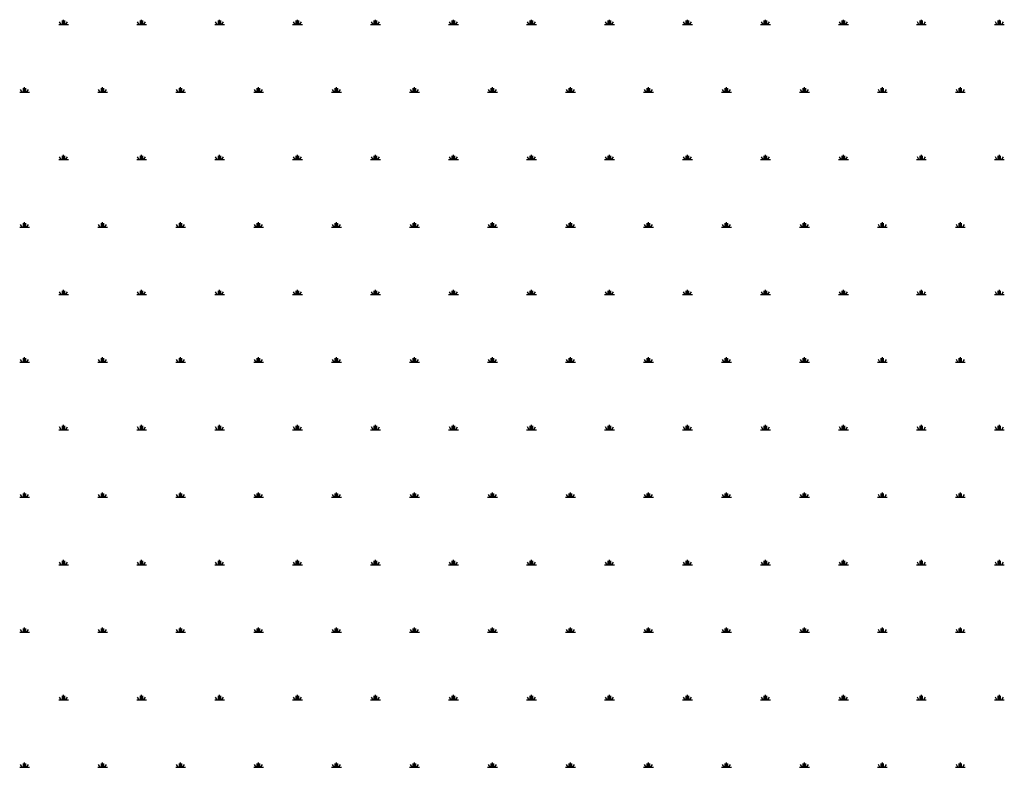
# Model space of a CAD drawing. Extents: x -111548 to -110577, y 57139 to 58543.
# Drawn here: x -111131 to -111106, y 57903 to 57923 of the extents above; entities that cross this region are included whole.
import ezdxf

# ---------------------------------------------------------------- set-up
doc = ezdxf.new("R2010")
doc.units = 0
doc.layers.get('0').update_dxf_attribs({"linetype": 'CONTINUOUS'})

msp = doc.modelspace()

# ---------------------------------------------------------------- linework, layer by layer
at = {"color": 0, "linetype": 'BYBLOCK'}
for p, q in [((-111130.085, 57922.393), (-111130.085, 57922.493)), ((-111130.054, 57922.393), (-111130.054, 57922.518)), ((-111130.023, 57922.393), (-111130.023, 57922.493)), ((-111128.085, 57922.393), (-111128.085, 57922.493)), ((-111128.054, 57922.393), (-111128.054, 57922.518)), ((-111128.023, 57922.393), (-111128.023, 57922.493)), ((-111126.085, 57922.393), (-111126.085, 57922.493)), ((-111126.054, 57922.393), (-111126.054, 57922.518)), ((-111126.023, 57922.393), (-111126.023, 57922.493)), ((-111124.085, 57922.393), (-111124.085, 57922.493)), ((-111124.054, 57922.393), (-111124.054, 57922.518)), ((-111124.023, 57922.393), (-111124.023, 57922.493)), ((-111122.085, 57922.393), (-111122.085, 57922.493)), ((-111122.054, 57922.393), (-111122.054, 57922.518)), ((-111122.023, 57922.393), (-111122.023, 57922.493)), ((-111120.085, 57922.393), (-111120.085, 57922.493)), ((-111120.054, 57922.393), (-111120.054, 57922.518)), ((-111120.023, 57922.393), (-111120.023, 57922.493)), ((-111118.085, 57922.393), (-111118.085, 57922.493)), ((-111118.054, 57922.393), (-111118.054, 57922.518)), ((-111118.023, 57922.393), (-111118.023, 57922.493)), ((-111116.085, 57922.393), (-111116.085, 57922.493)), ((-111116.054, 57922.393), (-111116.054, 57922.518)), ((-111116.023, 57922.393), (-111116.023, 57922.493)), ((-111114.085, 57922.393), (-111114.085, 57922.493)), ((-111114.054, 57922.393), (-111114.054, 57922.518)), ((-111114.023, 57922.393), (-111114.023, 57922.493)), ((-111112.085, 57922.393), (-111112.085, 57922.493)), ((-111112.054, 57922.393), (-111112.054, 57922.518)), ((-111112.023, 57922.393), (-111112.023, 57922.493)), ((-111110.085, 57922.393), (-111110.085, 57922.493)), ((-111110.054, 57922.393), (-111110.054, 57922.518)), ((-111110.023, 57922.393), (-111110.023, 57922.493)), ((-111108.085, 57922.393), (-111108.085, 57922.493)), ((-111108.054, 57922.393), (-111108.054, 57922.518)), ((-111108.023, 57922.393), (-111108.023, 57922.493)), ((-111106.085, 57922.393), (-111106.085, 57922.493)), ((-111106.054, 57922.393), (-111106.054, 57922.518)), ((-111106.023, 57922.393), (-111106.023, 57922.493)), ((-111130.179, 57922.393), (-111129.929, 57922.393)), ((-111130.117, 57922.393), (-111130.157, 57922.462)), ((-111129.992, 57922.393), (-111129.952, 57922.462)), ((-111128.179, 57922.393), (-111127.929, 57922.393)), ((-111128.117, 57922.393), (-111128.157, 57922.462)), ((-111127.992, 57922.393), (-111127.952, 57922.462)), ((-111126.179, 57922.393), (-111125.929, 57922.393)), ((-111126.117, 57922.393), (-111126.157, 57922.462)), ((-111125.992, 57922.393), (-111125.952, 57922.462)), ((-111124.179, 57922.393), (-111123.929, 57922.393)), ((-111124.117, 57922.393), (-111124.157, 57922.462)), ((-111123.992, 57922.393), (-111123.952, 57922.462)), ((-111122.179, 57922.393), (-111121.929, 57922.393)), ((-111122.117, 57922.393), (-111122.157, 57922.462)), ((-111121.992, 57922.393), (-111121.952, 57922.462)), ((-111120.179, 57922.393), (-111119.929, 57922.393)), ((-111120.117, 57922.393), (-111120.157, 57922.462)), ((-111119.992, 57922.393), (-111119.952, 57922.462)), ((-111118.179, 57922.393), (-111117.929, 57922.393)), ((-111118.117, 57922.393), (-111118.157, 57922.462)), ((-111117.992, 57922.393), (-111117.952, 57922.462)), ((-111116.179, 57922.393), (-111115.929, 57922.393)), ((-111116.117, 57922.393), (-111116.157, 57922.462)), ((-111115.992, 57922.393), (-111115.952, 57922.462)), ((-111114.179, 57922.393), (-111113.929, 57922.393)), ((-111114.117, 57922.393), (-111114.157, 57922.462)), ((-111113.992, 57922.393), (-111113.952, 57922.462)), ((-111112.179, 57922.393), (-111111.929, 57922.393)), ((-111112.117, 57922.393), (-111112.157, 57922.462)), ((-111111.992, 57922.393), (-111111.952, 57922.462)), ((-111110.179, 57922.393), (-111109.929, 57922.393)), ((-111110.117, 57922.393), (-111110.157, 57922.462)), ((-111109.992, 57922.393), (-111109.952, 57922.462)), ((-111108.179, 57922.393), (-111107.929, 57922.393)), ((-111108.117, 57922.393), (-111108.157, 57922.462)), ((-111107.992, 57922.393), (-111107.952, 57922.462)), ((-111106.179, 57922.393), (-111105.929, 57922.393)), ((-111106.117, 57922.393), (-111106.157, 57922.462)), ((-111105.992, 57922.393), (-111105.952, 57922.462)), ((-111131.117, 57920.661), (-111131.157, 57920.73)), ((-111131.085, 57920.661), (-111131.085, 57920.761)), ((-111131.054, 57920.661), (-111131.054, 57920.786)), ((-111131.023, 57920.661), (-111131.023, 57920.761)), ((-111130.992, 57920.661), (-111130.952, 57920.73)), ((-111129.117, 57920.661), (-111129.157, 57920.73)), ((-111129.085, 57920.661), (-111129.085, 57920.761)), ((-111129.054, 57920.661), (-111129.054, 57920.786)), ((-111129.023, 57920.661), (-111129.023, 57920.761)), ((-111128.992, 57920.661), (-111128.952, 57920.73)), ((-111127.117, 57920.661), (-111127.157, 57920.73)), ((-111127.085, 57920.661), (-111127.085, 57920.761)), ((-111127.054, 57920.661), (-111127.054, 57920.786)), ((-111127.023, 57920.661), (-111127.023, 57920.761)), ((-111126.992, 57920.661), (-111126.952, 57920.73)), ((-111125.117, 57920.661), (-111125.157, 57920.73)), ((-111125.085, 57920.661), (-111125.085, 57920.761)), ((-111125.054, 57920.661), (-111125.054, 57920.786)), ((-111125.023, 57920.661), (-111125.023, 57920.761)), ((-111124.992, 57920.661), (-111124.952, 57920.73)), ((-111123.117, 57920.661), (-111123.157, 57920.73)), ((-111123.085, 57920.661), (-111123.085, 57920.761)), ((-111123.054, 57920.661), (-111123.054, 57920.786)), ((-111123.023, 57920.661), (-111123.023, 57920.761)), ((-111122.992, 57920.661), (-111122.952, 57920.73)), ((-111121.117, 57920.661), (-111121.157, 57920.73)), ((-111121.085, 57920.661), (-111121.085, 57920.761)), ((-111121.054, 57920.661), (-111121.054, 57920.786)), ((-111121.023, 57920.661), (-111121.023, 57920.761)), ((-111120.992, 57920.661), (-111120.952, 57920.73)), ((-111119.117, 57920.661), (-111119.157, 57920.73)), ((-111119.085, 57920.661), (-111119.085, 57920.761)), ((-111119.054, 57920.661), (-111119.054, 57920.786)), ((-111119.023, 57920.661), (-111119.023, 57920.761)), ((-111118.992, 57920.661), (-111118.952, 57920.73)), ((-111117.117, 57920.661), (-111117.157, 57920.73)), ((-111117.085, 57920.661), (-111117.085, 57920.761)), ((-111117.054, 57920.661), (-111117.054, 57920.786)), ((-111117.023, 57920.661), (-111117.023, 57920.761)), ((-111116.992, 57920.661), (-111116.952, 57920.73)), ((-111115.117, 57920.661), (-111115.157, 57920.73)), ((-111115.085, 57920.661), (-111115.085, 57920.761)), ((-111115.054, 57920.661), (-111115.054, 57920.786)), ((-111115.023, 57920.661), (-111115.023, 57920.761)), ((-111114.992, 57920.661), (-111114.952, 57920.73)), ((-111113.117, 57920.661), (-111113.157, 57920.73)), ((-111113.085, 57920.661), (-111113.085, 57920.761)), ((-111113.054, 57920.661), (-111113.054, 57920.786)), ((-111113.023, 57920.661), (-111113.023, 57920.761)), ((-111112.992, 57920.661), (-111112.952, 57920.73)), ((-111111.117, 57920.661), (-111111.157, 57920.73)), ((-111111.085, 57920.661), (-111111.085, 57920.761)), ((-111111.054, 57920.661), (-111111.054, 57920.786)), ((-111111.023, 57920.661), (-111111.023, 57920.761)), ((-111110.992, 57920.661), (-111110.952, 57920.73)), ((-111109.117, 57920.661), (-111109.157, 57920.73)), ((-111109.085, 57920.661), (-111109.085, 57920.761)), ((-111109.054, 57920.661), (-111109.054, 57920.786)), ((-111109.023, 57920.661), (-111109.023, 57920.761)), ((-111108.992, 57920.661), (-111108.952, 57920.73)), ((-111107.117, 57920.661), (-111107.157, 57920.73)), ((-111107.085, 57920.661), (-111107.085, 57920.761)), ((-111107.054, 57920.661), (-111107.054, 57920.786)), ((-111107.023, 57920.661), (-111107.023, 57920.761)), ((-111106.992, 57920.661), (-111106.952, 57920.73)), ((-111131.179, 57920.661), (-111130.929, 57920.661)), ((-111129.179, 57920.661), (-111128.929, 57920.661)), ((-111127.179, 57920.661), (-111126.929, 57920.661)), ((-111125.179, 57920.661), (-111124.929, 57920.661)), ((-111123.179, 57920.661), (-111122.929, 57920.661)), ((-111121.179, 57920.661), (-111120.929, 57920.661)), ((-111119.179, 57920.661), (-111118.929, 57920.661)), ((-111117.179, 57920.661), (-111116.929, 57920.661)), ((-111115.179, 57920.661), (-111114.929, 57920.661)), ((-111113.179, 57920.661), (-111112.929, 57920.661)), ((-111111.179, 57920.661), (-111110.929, 57920.661)), ((-111109.179, 57920.661), (-111108.929, 57920.661)), ((-111107.179, 57920.661), (-111106.929, 57920.661)), ((-111130.117, 57918.929), (-111130.157, 57918.998)), ((-111130.085, 57918.929), (-111130.085, 57919.029)), ((-111130.054, 57918.929), (-111130.054, 57919.054)), ((-111130.023, 57918.929), (-111130.023, 57919.029)), ((-111129.992, 57918.929), (-111129.952, 57918.998)), ((-111128.117, 57918.929), (-111128.157, 57918.998)), ((-111128.085, 57918.929), (-111128.085, 57919.029)), ((-111128.054, 57918.929), (-111128.054, 57919.054)), ((-111128.023, 57918.929), (-111128.023, 57919.029)), ((-111127.992, 57918.929), (-111127.952, 57918.998)), ((-111126.117, 57918.929), (-111126.157, 57918.998)), ((-111126.085, 57918.929), (-111126.085, 57919.029)), ((-111126.054, 57918.929), (-111126.054, 57919.054)), ((-111126.023, 57918.929), (-111126.023, 57919.029)), ((-111125.992, 57918.929), (-111125.952, 57918.998)), ((-111124.117, 57918.929), (-111124.157, 57918.998)), ((-111124.085, 57918.929), (-111124.085, 57919.029)), ((-111124.054, 57918.929), (-111124.054, 57919.054)), ((-111124.023, 57918.929), (-111124.023, 57919.029)), ((-111123.992, 57918.929), (-111123.952, 57918.998)), ((-111122.117, 57918.929), (-111122.157, 57918.998)), ((-111122.085, 57918.929), (-111122.085, 57919.029)), ((-111122.054, 57918.929), (-111122.054, 57919.054)), ((-111122.023, 57918.929), (-111122.023, 57919.029)), ((-111121.992, 57918.929), (-111121.952, 57918.998)), ((-111120.117, 57918.929), (-111120.157, 57918.998)), ((-111120.085, 57918.929), (-111120.085, 57919.029)), ((-111120.054, 57918.929), (-111120.054, 57919.054)), ((-111120.023, 57918.929), (-111120.023, 57919.029)), ((-111119.992, 57918.929), (-111119.952, 57918.998)), ((-111118.117, 57918.929), (-111118.157, 57918.998)), ((-111118.085, 57918.929), (-111118.085, 57919.029)), ((-111118.054, 57918.929), (-111118.054, 57919.054)), ((-111118.023, 57918.929), (-111118.023, 57919.029)), ((-111117.992, 57918.929), (-111117.952, 57918.998)), ((-111116.117, 57918.929), (-111116.157, 57918.998)), ((-111116.085, 57918.929), (-111116.085, 57919.029)), ((-111116.054, 57918.929), (-111116.054, 57919.054)), ((-111116.023, 57918.929), (-111116.023, 57919.029)), ((-111115.992, 57918.929), (-111115.952, 57918.998)), ((-111114.117, 57918.929), (-111114.157, 57918.998)), ((-111114.085, 57918.929), (-111114.085, 57919.029)), ((-111114.054, 57918.929), (-111114.054, 57919.054)), ((-111114.023, 57918.929), (-111114.023, 57919.029)), ((-111113.992, 57918.929), (-111113.952, 57918.998)), ((-111112.117, 57918.929), (-111112.157, 57918.998)), ((-111112.085, 57918.929), (-111112.085, 57919.029)), ((-111112.054, 57918.929), (-111112.054, 57919.054)), ((-111112.023, 57918.929), (-111112.023, 57919.029)), ((-111111.992, 57918.929), (-111111.952, 57918.998)), ((-111110.117, 57918.929), (-111110.157, 57918.998)), ((-111110.085, 57918.929), (-111110.085, 57919.029)), ((-111110.054, 57918.929), (-111110.054, 57919.054)), ((-111110.023, 57918.929), (-111110.023, 57919.029)), ((-111109.992, 57918.929), (-111109.952, 57918.998)), ((-111108.117, 57918.929), (-111108.157, 57918.998)), ((-111108.085, 57918.929), (-111108.085, 57919.029)), ((-111108.054, 57918.929), (-111108.054, 57919.054)), ((-111108.023, 57918.929), (-111108.023, 57919.029)), ((-111107.992, 57918.929), (-111107.952, 57918.998)), ((-111106.117, 57918.929), (-111106.157, 57918.998)), ((-111106.085, 57918.929), (-111106.085, 57919.029)), ((-111106.054, 57918.929), (-111106.054, 57919.054)), ((-111106.023, 57918.929), (-111106.023, 57919.029)), ((-111105.992, 57918.929), (-111105.952, 57918.998)), ((-111130.179, 57918.929), (-111129.929, 57918.929)), ((-111128.179, 57918.929), (-111127.929, 57918.929)), ((-111126.179, 57918.929), (-111125.929, 57918.929)), ((-111124.179, 57918.929), (-111123.929, 57918.929)), ((-111122.179, 57918.929), (-111121.929, 57918.929)), ((-111120.179, 57918.929), (-111119.929, 57918.929)), ((-111118.179, 57918.929), (-111117.929, 57918.929)), ((-111116.179, 57918.929), (-111115.929, 57918.929)), ((-111114.179, 57918.929), (-111113.929, 57918.929)), ((-111112.179, 57918.929), (-111111.929, 57918.929)), ((-111110.179, 57918.929), (-111109.929, 57918.929)), ((-111108.179, 57918.929), (-111107.929, 57918.929)), ((-111106.179, 57918.929), (-111105.929, 57918.929)), ((-111131.179, 57917.197), (-111130.929, 57917.197)), ((-111131.117, 57917.197), (-111131.157, 57917.266)), ((-111131.085, 57917.197), (-111131.085, 57917.297)), ((-111131.054, 57917.197), (-111131.054, 57917.322)), ((-111131.023, 57917.197), (-111131.023, 57917.297)), ((-111130.992, 57917.197), (-111130.952, 57917.266)), ((-111129.179, 57917.197), (-111128.929, 57917.197)), ((-111129.117, 57917.197), (-111129.157, 57917.266)), ((-111129.085, 57917.197), (-111129.085, 57917.297)), ((-111129.054, 57917.197), (-111129.054, 57917.322)), ((-111129.023, 57917.197), (-111129.023, 57917.297)), ((-111128.992, 57917.197), (-111128.952, 57917.266)), ((-111127.179, 57917.197), (-111126.929, 57917.197)), ((-111127.117, 57917.197), (-111127.157, 57917.266)), ((-111127.085, 57917.197), (-111127.085, 57917.297)), ((-111127.054, 57917.197), (-111127.054, 57917.322)), ((-111127.023, 57917.197), (-111127.023, 57917.297)), ((-111126.992, 57917.197), (-111126.952, 57917.266)), ((-111125.179, 57917.197), (-111124.929, 57917.197)), ((-111125.117, 57917.197), (-111125.157, 57917.266)), ((-111125.085, 57917.197), (-111125.085, 57917.297)), ((-111125.054, 57917.197), (-111125.054, 57917.322)), ((-111125.023, 57917.197), (-111125.023, 57917.297)), ((-111124.992, 57917.197), (-111124.952, 57917.266)), ((-111123.179, 57917.197), (-111122.929, 57917.197)), ((-111123.117, 57917.197), (-111123.157, 57917.266)), ((-111123.085, 57917.197), (-111123.085, 57917.297)), ((-111123.054, 57917.197), (-111123.054, 57917.322)), ((-111123.023, 57917.197), (-111123.023, 57917.297)), ((-111122.992, 57917.197), (-111122.952, 57917.266)), ((-111121.179, 57917.197), (-111120.929, 57917.197)), ((-111121.117, 57917.197), (-111121.157, 57917.266)), ((-111121.085, 57917.197), (-111121.085, 57917.297)), ((-111121.054, 57917.197), (-111121.054, 57917.322)), ((-111121.023, 57917.197), (-111121.023, 57917.297)), ((-111120.992, 57917.197), (-111120.952, 57917.266)), ((-111119.179, 57917.197), (-111118.929, 57917.197)), ((-111119.117, 57917.197), (-111119.157, 57917.266)), ((-111119.085, 57917.197), (-111119.085, 57917.297)), ((-111119.054, 57917.197), (-111119.054, 57917.322)), ((-111119.023, 57917.197), (-111119.023, 57917.297)), ((-111118.992, 57917.197), (-111118.952, 57917.266)), ((-111117.179, 57917.197), (-111116.929, 57917.197)), ((-111117.117, 57917.197), (-111117.157, 57917.266)), ((-111117.085, 57917.197), (-111117.085, 57917.297)), ((-111117.054, 57917.197), (-111117.054, 57917.322)), ((-111117.023, 57917.197), (-111117.023, 57917.297)), ((-111116.992, 57917.197), (-111116.952, 57917.266)), ((-111115.179, 57917.197), (-111114.929, 57917.197)), ((-111115.117, 57917.197), (-111115.157, 57917.266)), ((-111115.085, 57917.197), (-111115.085, 57917.297)), ((-111115.054, 57917.197), (-111115.054, 57917.322)), ((-111115.023, 57917.197), (-111115.023, 57917.297)), ((-111114.992, 57917.197), (-111114.952, 57917.266)), ((-111113.179, 57917.197), (-111112.929, 57917.197)), ((-111113.117, 57917.197), (-111113.157, 57917.266)), ((-111113.085, 57917.197), (-111113.085, 57917.297)), ((-111113.054, 57917.197), (-111113.054, 57917.322)), ((-111113.023, 57917.197), (-111113.023, 57917.297)), ((-111112.992, 57917.197), (-111112.952, 57917.266)), ((-111111.179, 57917.197), (-111110.929, 57917.197)), ((-111111.117, 57917.197), (-111111.157, 57917.266)), ((-111111.085, 57917.197), (-111111.085, 57917.297)), ((-111111.054, 57917.197), (-111111.054, 57917.322)), ((-111111.023, 57917.197), (-111111.023, 57917.297)), ((-111110.992, 57917.197), (-111110.952, 57917.266)), ((-111109.179, 57917.197), (-111108.929, 57917.197)), ((-111109.117, 57917.197), (-111109.157, 57917.266)), ((-111109.085, 57917.197), (-111109.085, 57917.297)), ((-111109.054, 57917.197), (-111109.054, 57917.322)), ((-111109.023, 57917.197), (-111109.023, 57917.297)), ((-111108.992, 57917.197), (-111108.952, 57917.266)), ((-111107.179, 57917.197), (-111106.929, 57917.197)), ((-111107.117, 57917.197), (-111107.157, 57917.266)), ((-111107.085, 57917.197), (-111107.085, 57917.297)), ((-111107.054, 57917.197), (-111107.054, 57917.322)), ((-111107.023, 57917.197), (-111107.023, 57917.297)), ((-111106.992, 57917.197), (-111106.952, 57917.266)), ((-111130.179, 57915.465), (-111129.929, 57915.465)), ((-111130.117, 57915.465), (-111130.157, 57915.534)), ((-111130.085, 57915.465), (-111130.085, 57915.565)), ((-111130.054, 57915.465), (-111130.054, 57915.59)), ((-111130.023, 57915.465), (-111130.023, 57915.565)), ((-111129.992, 57915.465), (-111129.952, 57915.534)), ((-111128.179, 57915.465), (-111127.929, 57915.465)), ((-111128.117, 57915.465), (-111128.157, 57915.534)), ((-111128.085, 57915.465), (-111128.085, 57915.565)), ((-111128.054, 57915.465), (-111128.054, 57915.59)), ((-111128.023, 57915.465), (-111128.023, 57915.565)), ((-111127.992, 57915.465), (-111127.952, 57915.534)), ((-111126.179, 57915.465), (-111125.929, 57915.465)), ((-111126.117, 57915.465), (-111126.157, 57915.534)), ((-111126.085, 57915.465), (-111126.085, 57915.565)), ((-111126.054, 57915.465), (-111126.054, 57915.59)), ((-111126.023, 57915.465), (-111126.023, 57915.565)), ((-111125.992, 57915.465), (-111125.952, 57915.534)), ((-111124.179, 57915.465), (-111123.929, 57915.465)), ((-111124.117, 57915.465), (-111124.157, 57915.534)), ((-111124.085, 57915.465), (-111124.085, 57915.565)), ((-111124.054, 57915.465), (-111124.054, 57915.59)), ((-111124.023, 57915.465), (-111124.023, 57915.565)), ((-111123.992, 57915.465), (-111123.952, 57915.534)), ((-111122.179, 57915.465), (-111121.929, 57915.465)), ((-111122.117, 57915.465), (-111122.157, 57915.534)), ((-111122.085, 57915.465), (-111122.085, 57915.565)), ((-111122.054, 57915.465), (-111122.054, 57915.59)), ((-111122.023, 57915.465), (-111122.023, 57915.565)), ((-111121.992, 57915.465), (-111121.952, 57915.534)), ((-111120.179, 57915.465), (-111119.929, 57915.465)), ((-111120.117, 57915.465), (-111120.157, 57915.534)), ((-111120.085, 57915.465), (-111120.085, 57915.565)), ((-111120.054, 57915.465), (-111120.054, 57915.59)), ((-111120.023, 57915.465), (-111120.023, 57915.565)), ((-111119.992, 57915.465), (-111119.952, 57915.534)), ((-111118.179, 57915.465), (-111117.929, 57915.465)), ((-111118.117, 57915.465), (-111118.157, 57915.534)), ((-111118.085, 57915.465), (-111118.085, 57915.565)), ((-111118.054, 57915.465), (-111118.054, 57915.59)), ((-111118.023, 57915.465), (-111118.023, 57915.565)), ((-111117.992, 57915.465), (-111117.952, 57915.534)), ((-111116.179, 57915.465), (-111115.929, 57915.465)), ((-111116.117, 57915.465), (-111116.157, 57915.534)), ((-111116.085, 57915.465), (-111116.085, 57915.565)), ((-111116.054, 57915.465), (-111116.054, 57915.59)), ((-111116.023, 57915.465), (-111116.023, 57915.565)), ((-111115.992, 57915.465), (-111115.952, 57915.534)), ((-111114.179, 57915.465), (-111113.929, 57915.465)), ((-111114.117, 57915.465), (-111114.157, 57915.534)), ((-111114.085, 57915.465), (-111114.085, 57915.565)), ((-111114.054, 57915.465), (-111114.054, 57915.59)), ((-111114.023, 57915.465), (-111114.023, 57915.565)), ((-111113.992, 57915.465), (-111113.952, 57915.534)), ((-111112.179, 57915.465), (-111111.929, 57915.465)), ((-111112.117, 57915.465), (-111112.157, 57915.534)), ((-111112.085, 57915.465), (-111112.085, 57915.565)), ((-111112.054, 57915.465), (-111112.054, 57915.59)), ((-111112.023, 57915.465), (-111112.023, 57915.565)), ((-111111.992, 57915.465), (-111111.952, 57915.534)), ((-111110.179, 57915.465), (-111109.929, 57915.465)), ((-111110.117, 57915.465), (-111110.157, 57915.534)), ((-111110.085, 57915.465), (-111110.085, 57915.565)), ((-111110.054, 57915.465), (-111110.054, 57915.59)), ((-111110.023, 57915.465), (-111110.023, 57915.565)), ((-111109.992, 57915.465), (-111109.952, 57915.534)), ((-111108.179, 57915.465), (-111107.929, 57915.465)), ((-111108.117, 57915.465), (-111108.157, 57915.534)), ((-111108.085, 57915.465), (-111108.085, 57915.565)), ((-111108.054, 57915.465), (-111108.054, 57915.59)), ((-111108.023, 57915.465), (-111108.023, 57915.565)), ((-111107.992, 57915.465), (-111107.952, 57915.534)), ((-111106.179, 57915.465), (-111105.929, 57915.465)), ((-111106.117, 57915.465), (-111106.157, 57915.534)), ((-111106.085, 57915.465), (-111106.085, 57915.565)), ((-111106.054, 57915.465), (-111106.054, 57915.59)), ((-111106.023, 57915.465), (-111106.023, 57915.565)), ((-111105.992, 57915.465), (-111105.952, 57915.534)), ((-111131.179, 57913.733), (-111130.929, 57913.733)), ((-111131.117, 57913.733), (-111131.157, 57913.802)), ((-111131.085, 57913.733), (-111131.085, 57913.833)), ((-111131.054, 57913.733), (-111131.054, 57913.858)), ((-111131.023, 57913.733), (-111131.023, 57913.833)), ((-111130.992, 57913.733), (-111130.952, 57913.802)), ((-111129.179, 57913.733), (-111128.929, 57913.733)), ((-111129.117, 57913.733), (-111129.157, 57913.802)), ((-111129.085, 57913.733), (-111129.085, 57913.833)), ((-111129.054, 57913.733), (-111129.054, 57913.858)), ((-111129.023, 57913.733), (-111129.023, 57913.833)), ((-111128.992, 57913.733), (-111128.952, 57913.802)), ((-111127.179, 57913.733), (-111126.929, 57913.733)), ((-111127.117, 57913.733), (-111127.157, 57913.802)), ((-111127.085, 57913.733), (-111127.085, 57913.833)), ((-111127.054, 57913.733), (-111127.054, 57913.858)), ((-111127.023, 57913.733), (-111127.023, 57913.833)), ((-111126.992, 57913.733), (-111126.952, 57913.802)), ((-111125.179, 57913.733), (-111124.929, 57913.733)), ((-111125.117, 57913.733), (-111125.157, 57913.802)), ((-111125.085, 57913.733), (-111125.085, 57913.833)), ((-111125.054, 57913.733), (-111125.054, 57913.858)), ((-111125.023, 57913.733), (-111125.023, 57913.833)), ((-111124.992, 57913.733), (-111124.952, 57913.802)), ((-111123.179, 57913.733), (-111122.929, 57913.733)), ((-111123.117, 57913.733), (-111123.157, 57913.802)), ((-111123.085, 57913.733), (-111123.085, 57913.833)), ((-111123.054, 57913.733), (-111123.054, 57913.858)), ((-111123.023, 57913.733), (-111123.023, 57913.833)), ((-111122.992, 57913.733), (-111122.952, 57913.802)), ((-111121.179, 57913.733), (-111120.929, 57913.733)), ((-111121.117, 57913.733), (-111121.157, 57913.802)), ((-111121.085, 57913.733), (-111121.085, 57913.833)), ((-111121.054, 57913.733), (-111121.054, 57913.858)), ((-111121.023, 57913.733), (-111121.023, 57913.833)), ((-111120.992, 57913.733), (-111120.952, 57913.802)), ((-111119.179, 57913.733), (-111118.929, 57913.733)), ((-111119.117, 57913.733), (-111119.157, 57913.802)), ((-111119.085, 57913.733), (-111119.085, 57913.833)), ((-111119.054, 57913.733), (-111119.054, 57913.858)), ((-111119.023, 57913.733), (-111119.023, 57913.833)), ((-111118.992, 57913.733), (-111118.952, 57913.802)), ((-111117.179, 57913.733), (-111116.929, 57913.733)), ((-111117.117, 57913.733), (-111117.157, 57913.802)), ((-111117.085, 57913.733), (-111117.085, 57913.833)), ((-111117.054, 57913.733), (-111117.054, 57913.858)), ((-111117.023, 57913.733), (-111117.023, 57913.833)), ((-111116.992, 57913.733), (-111116.952, 57913.802)), ((-111115.179, 57913.733), (-111114.929, 57913.733)), ((-111115.117, 57913.733), (-111115.157, 57913.802)), ((-111115.085, 57913.733), (-111115.085, 57913.833)), ((-111115.054, 57913.733), (-111115.054, 57913.858)), ((-111115.023, 57913.733), (-111115.023, 57913.833)), ((-111114.992, 57913.733), (-111114.952, 57913.802)), ((-111113.179, 57913.733), (-111112.929, 57913.733)), ((-111113.117, 57913.733), (-111113.157, 57913.802)), ((-111113.085, 57913.733), (-111113.085, 57913.833)), ((-111113.054, 57913.733), (-111113.054, 57913.858)), ((-111113.023, 57913.733), (-111113.023, 57913.833)), ((-111112.992, 57913.733), (-111112.952, 57913.802)), ((-111111.179, 57913.733), (-111110.929, 57913.733)), ((-111111.117, 57913.733), (-111111.157, 57913.802)), ((-111111.085, 57913.733), (-111111.085, 57913.833)), ((-111111.054, 57913.733), (-111111.054, 57913.858)), ((-111111.023, 57913.733), (-111111.023, 57913.833)), ((-111110.992, 57913.733), (-111110.952, 57913.802)), ((-111109.179, 57913.733), (-111108.929, 57913.733)), ((-111109.117, 57913.733), (-111109.157, 57913.802)), ((-111109.085, 57913.733), (-111109.085, 57913.833)), ((-111109.054, 57913.733), (-111109.054, 57913.858)), ((-111109.023, 57913.733), (-111109.023, 57913.833)), ((-111108.992, 57913.733), (-111108.952, 57913.802)), ((-111107.179, 57913.733), (-111106.929, 57913.733)), ((-111107.117, 57913.733), (-111107.157, 57913.802)), ((-111107.085, 57913.733), (-111107.085, 57913.833)), ((-111107.054, 57913.733), (-111107.054, 57913.858)), ((-111107.023, 57913.733), (-111107.023, 57913.833)), ((-111106.992, 57913.733), (-111106.952, 57913.802)), ((-111130.179, 57912.001), (-111129.929, 57912.001)), ((-111130.117, 57912.001), (-111130.157, 57912.07)), ((-111130.085, 57912.001), (-111130.085, 57912.101)), ((-111130.054, 57912.001), (-111130.054, 57912.126)), ((-111130.023, 57912.001), (-111130.023, 57912.101)), ((-111129.992, 57912.001), (-111129.952, 57912.07)), ((-111128.179, 57912.001), (-111127.929, 57912.001)), ((-111128.117, 57912.001), (-111128.157, 57912.07)), ((-111128.085, 57912.001), (-111128.085, 57912.101)), ((-111128.054, 57912.001), (-111128.054, 57912.126)), ((-111128.023, 57912.001), (-111128.023, 57912.101)), ((-111127.992, 57912.001), (-111127.952, 57912.07)), ((-111126.179, 57912.001), (-111125.929, 57912.001)), ((-111126.117, 57912.001), (-111126.157, 57912.07)), ((-111126.085, 57912.001), (-111126.085, 57912.101)), ((-111126.054, 57912.001), (-111126.054, 57912.126)), ((-111126.023, 57912.001), (-111126.023, 57912.101)), ((-111125.992, 57912.001), (-111125.952, 57912.07)), ((-111124.179, 57912.001), (-111123.929, 57912.001)), ((-111124.117, 57912.001), (-111124.157, 57912.07)), ((-111124.085, 57912.001), (-111124.085, 57912.101)), ((-111124.054, 57912.001), (-111124.054, 57912.126)), ((-111124.023, 57912.001), (-111124.023, 57912.101)), ((-111123.992, 57912.001), (-111123.952, 57912.07)), ((-111122.179, 57912.001), (-111121.929, 57912.001)), ((-111122.117, 57912.001), (-111122.157, 57912.07)), ((-111122.085, 57912.001), (-111122.085, 57912.101)), ((-111122.054, 57912.001), (-111122.054, 57912.126)), ((-111122.023, 57912.001), (-111122.023, 57912.101)), ((-111121.992, 57912.001), (-111121.952, 57912.07)), ((-111120.179, 57912.001), (-111119.929, 57912.001)), ((-111120.117, 57912.001), (-111120.157, 57912.07)), ((-111120.085, 57912.001), (-111120.085, 57912.101)), ((-111120.054, 57912.001), (-111120.054, 57912.126)), ((-111120.023, 57912.001), (-111120.023, 57912.101)), ((-111119.992, 57912.001), (-111119.952, 57912.07)), ((-111118.179, 57912.001), (-111117.929, 57912.001)), ((-111118.117, 57912.001), (-111118.157, 57912.07)), ((-111118.085, 57912.001), (-111118.085, 57912.101)), ((-111118.054, 57912.001), (-111118.054, 57912.126)), ((-111118.023, 57912.001), (-111118.023, 57912.101)), ((-111117.992, 57912.001), (-111117.952, 57912.07)), ((-111116.179, 57912.001), (-111115.929, 57912.001)), ((-111116.117, 57912.001), (-111116.157, 57912.07)), ((-111116.085, 57912.001), (-111116.085, 57912.101)), ((-111116.054, 57912.001), (-111116.054, 57912.126)), ((-111116.023, 57912.001), (-111116.023, 57912.101)), ((-111115.992, 57912.001), (-111115.952, 57912.07)), ((-111114.179, 57912.001), (-111113.929, 57912.001)), ((-111114.117, 57912.001), (-111114.157, 57912.07)), ((-111114.085, 57912.001), (-111114.085, 57912.101)), ((-111114.054, 57912.001), (-111114.054, 57912.126)), ((-111114.023, 57912.001), (-111114.023, 57912.101)), ((-111113.992, 57912.001), (-111113.952, 57912.07)), ((-111112.179, 57912.001), (-111111.929, 57912.001)), ((-111112.117, 57912.001), (-111112.157, 57912.07)), ((-111112.085, 57912.001), (-111112.085, 57912.101)), ((-111112.054, 57912.001), (-111112.054, 57912.126)), ((-111112.023, 57912.001), (-111112.023, 57912.101)), ((-111111.992, 57912.001), (-111111.952, 57912.07)), ((-111110.179, 57912.001), (-111109.929, 57912.001)), ((-111110.117, 57912.001), (-111110.157, 57912.07)), ((-111110.085, 57912.001), (-111110.085, 57912.101)), ((-111110.054, 57912.001), (-111110.054, 57912.126)), ((-111110.023, 57912.001), (-111110.023, 57912.101)), ((-111109.992, 57912.001), (-111109.952, 57912.07)), ((-111108.179, 57912.001), (-111107.929, 57912.001)), ((-111108.117, 57912.001), (-111108.157, 57912.07)), ((-111108.085, 57912.001), (-111108.085, 57912.101)), ((-111108.054, 57912.001), (-111108.054, 57912.126)), ((-111108.023, 57912.001), (-111108.023, 57912.101)), ((-111107.992, 57912.001), (-111107.952, 57912.07)), ((-111106.179, 57912.001), (-111105.929, 57912.001)), ((-111106.117, 57912.001), (-111106.157, 57912.07)), ((-111106.085, 57912.001), (-111106.085, 57912.101)), ((-111106.054, 57912.001), (-111106.054, 57912.126)), ((-111106.023, 57912.001), (-111106.023, 57912.101)), ((-111105.992, 57912.001), (-111105.952, 57912.07)), ((-111131.054, 57910.268), (-111131.054, 57910.393)), ((-111129.054, 57910.268), (-111129.054, 57910.393)), ((-111127.054, 57910.268), (-111127.054, 57910.393)), ((-111125.054, 57910.268), (-111125.054, 57910.393)), ((-111123.054, 57910.268), (-111123.054, 57910.393)), ((-111121.054, 57910.268), (-111121.054, 57910.393)), ((-111119.054, 57910.268), (-111119.054, 57910.393)), ((-111117.054, 57910.268), (-111117.054, 57910.393)), ((-111115.054, 57910.268), (-111115.054, 57910.393)), ((-111113.054, 57910.268), (-111113.054, 57910.393)), ((-111111.054, 57910.268), (-111111.054, 57910.393)), ((-111109.054, 57910.268), (-111109.054, 57910.393)), ((-111107.054, 57910.268), (-111107.054, 57910.393)), ((-111131.179, 57910.268), (-111130.929, 57910.268)), ((-111131.117, 57910.269), (-111131.157, 57910.338)), ((-111131.085, 57910.268), (-111131.085, 57910.368)), ((-111131.023, 57910.268), (-111131.023, 57910.368)), ((-111130.992, 57910.268), (-111130.952, 57910.338)), ((-111129.179, 57910.268), (-111128.929, 57910.268)), ((-111129.117, 57910.269), (-111129.157, 57910.338)), ((-111129.085, 57910.268), (-111129.085, 57910.368)), ((-111129.023, 57910.268), (-111129.023, 57910.368)), ((-111128.992, 57910.268), (-111128.952, 57910.338)), ((-111127.179, 57910.268), (-111126.929, 57910.268)), ((-111127.117, 57910.269), (-111127.157, 57910.338)), ((-111127.085, 57910.268), (-111127.085, 57910.368)), ((-111127.023, 57910.268), (-111127.023, 57910.368)), ((-111126.992, 57910.268), (-111126.952, 57910.338)), ((-111125.179, 57910.268), (-111124.929, 57910.268)), ((-111125.117, 57910.269), (-111125.157, 57910.338)), ((-111125.085, 57910.268), (-111125.085, 57910.368)), ((-111125.023, 57910.268), (-111125.023, 57910.368)), ((-111124.992, 57910.268), (-111124.952, 57910.338)), ((-111123.179, 57910.268), (-111122.929, 57910.268)), ((-111123.117, 57910.269), (-111123.157, 57910.338)), ((-111123.085, 57910.268), (-111123.085, 57910.368)), ((-111123.023, 57910.268), (-111123.023, 57910.368)), ((-111122.992, 57910.268), (-111122.952, 57910.338)), ((-111121.179, 57910.268), (-111120.929, 57910.268)), ((-111121.117, 57910.269), (-111121.157, 57910.338)), ((-111121.085, 57910.268), (-111121.085, 57910.368)), ((-111121.023, 57910.268), (-111121.023, 57910.368)), ((-111120.992, 57910.268), (-111120.952, 57910.338)), ((-111119.179, 57910.268), (-111118.929, 57910.268)), ((-111119.117, 57910.269), (-111119.157, 57910.338)), ((-111119.085, 57910.268), (-111119.085, 57910.368)), ((-111119.023, 57910.268), (-111119.023, 57910.368)), ((-111118.992, 57910.268), (-111118.952, 57910.338)), ((-111117.179, 57910.268), (-111116.929, 57910.268)), ((-111117.117, 57910.269), (-111117.157, 57910.338)), ((-111117.085, 57910.268), (-111117.085, 57910.368)), ((-111117.023, 57910.268), (-111117.023, 57910.368)), ((-111116.992, 57910.268), (-111116.952, 57910.338)), ((-111115.179, 57910.268), (-111114.929, 57910.268)), ((-111115.117, 57910.269), (-111115.157, 57910.338)), ((-111115.085, 57910.268), (-111115.085, 57910.368)), ((-111115.023, 57910.268), (-111115.023, 57910.368)), ((-111114.992, 57910.268), (-111114.952, 57910.338)), ((-111113.179, 57910.268), (-111112.929, 57910.268)), ((-111113.117, 57910.269), (-111113.157, 57910.338)), ((-111113.085, 57910.268), (-111113.085, 57910.368)), ((-111113.023, 57910.268), (-111113.023, 57910.368)), ((-111112.992, 57910.268), (-111112.952, 57910.338)), ((-111111.179, 57910.268), (-111110.929, 57910.268)), ((-111111.117, 57910.269), (-111111.157, 57910.338)), ((-111111.085, 57910.268), (-111111.085, 57910.368)), ((-111111.023, 57910.268), (-111111.023, 57910.368)), ((-111110.992, 57910.268), (-111110.952, 57910.338)), ((-111109.179, 57910.268), (-111108.929, 57910.268)), ((-111109.117, 57910.269), (-111109.157, 57910.338)), ((-111109.085, 57910.268), (-111109.085, 57910.368)), ((-111109.023, 57910.268), (-111109.023, 57910.368)), ((-111108.992, 57910.268), (-111108.952, 57910.338)), ((-111107.179, 57910.268), (-111106.929, 57910.268)), ((-111107.117, 57910.269), (-111107.157, 57910.338)), ((-111107.085, 57910.268), (-111107.085, 57910.368)), ((-111107.023, 57910.268), (-111107.023, 57910.368)), ((-111106.992, 57910.268), (-111106.952, 57910.338)), ((-111130.117, 57908.537), (-111130.157, 57908.606)), ((-111130.085, 57908.536), (-111130.085, 57908.636)), ((-111130.054, 57908.536), (-111130.054, 57908.661)), ((-111130.023, 57908.536), (-111130.023, 57908.636)), ((-111129.992, 57908.536), (-111129.952, 57908.606)), ((-111128.117, 57908.537), (-111128.157, 57908.606)), ((-111128.085, 57908.536), (-111128.085, 57908.636)), ((-111128.054, 57908.536), (-111128.054, 57908.661)), ((-111128.023, 57908.536), (-111128.023, 57908.636)), ((-111127.992, 57908.536), (-111127.952, 57908.606)), ((-111126.117, 57908.537), (-111126.157, 57908.606)), ((-111126.085, 57908.536), (-111126.085, 57908.636)), ((-111126.054, 57908.536), (-111126.054, 57908.661)), ((-111126.023, 57908.536), (-111126.023, 57908.636)), ((-111125.992, 57908.536), (-111125.952, 57908.606)), ((-111124.117, 57908.537), (-111124.157, 57908.606)), ((-111124.085, 57908.536), (-111124.085, 57908.636)), ((-111124.054, 57908.536), (-111124.054, 57908.661)), ((-111124.023, 57908.536), (-111124.023, 57908.636)), ((-111123.992, 57908.536), (-111123.952, 57908.606)), ((-111122.117, 57908.537), (-111122.157, 57908.606)), ((-111122.085, 57908.536), (-111122.085, 57908.636)), ((-111122.054, 57908.536), (-111122.054, 57908.661)), ((-111122.023, 57908.536), (-111122.023, 57908.636)), ((-111121.992, 57908.536), (-111121.952, 57908.606)), ((-111120.117, 57908.537), (-111120.157, 57908.606)), ((-111120.085, 57908.536), (-111120.085, 57908.636)), ((-111120.054, 57908.536), (-111120.054, 57908.661)), ((-111120.023, 57908.536), (-111120.023, 57908.636)), ((-111119.992, 57908.536), (-111119.952, 57908.606)), ((-111118.117, 57908.537), (-111118.157, 57908.606)), ((-111118.085, 57908.536), (-111118.085, 57908.636)), ((-111118.054, 57908.536), (-111118.054, 57908.661)), ((-111118.023, 57908.536), (-111118.023, 57908.636)), ((-111117.992, 57908.536), (-111117.952, 57908.606)), ((-111116.117, 57908.537), (-111116.157, 57908.606)), ((-111116.085, 57908.536), (-111116.085, 57908.636)), ((-111116.054, 57908.536), (-111116.054, 57908.661)), ((-111116.023, 57908.536), (-111116.023, 57908.636)), ((-111115.992, 57908.536), (-111115.952, 57908.606)), ((-111114.117, 57908.537), (-111114.157, 57908.606)), ((-111114.085, 57908.536), (-111114.085, 57908.636)), ((-111114.054, 57908.536), (-111114.054, 57908.661)), ((-111114.023, 57908.536), (-111114.023, 57908.636)), ((-111113.992, 57908.536), (-111113.952, 57908.606)), ((-111112.117, 57908.537), (-111112.157, 57908.606)), ((-111112.085, 57908.536), (-111112.085, 57908.636)), ((-111112.054, 57908.536), (-111112.054, 57908.661)), ((-111112.023, 57908.536), (-111112.023, 57908.636)), ((-111111.992, 57908.536), (-111111.952, 57908.606)), ((-111110.117, 57908.537), (-111110.157, 57908.606)), ((-111110.085, 57908.536), (-111110.085, 57908.636)), ((-111110.054, 57908.536), (-111110.054, 57908.661)), ((-111110.023, 57908.536), (-111110.023, 57908.636)), ((-111109.992, 57908.536), (-111109.952, 57908.606)), ((-111108.117, 57908.537), (-111108.157, 57908.606)), ((-111108.085, 57908.536), (-111108.085, 57908.636)), ((-111108.054, 57908.536), (-111108.054, 57908.661)), ((-111108.023, 57908.536), (-111108.023, 57908.636)), ((-111107.992, 57908.536), (-111107.952, 57908.606)), ((-111106.117, 57908.537), (-111106.157, 57908.606)), ((-111106.085, 57908.536), (-111106.085, 57908.636)), ((-111106.054, 57908.536), (-111106.054, 57908.661)), ((-111106.023, 57908.536), (-111106.023, 57908.636)), ((-111105.992, 57908.536), (-111105.952, 57908.606)), ((-111130.179, 57908.536), (-111129.929, 57908.536)), ((-111128.179, 57908.536), (-111127.929, 57908.536)), ((-111126.179, 57908.536), (-111125.929, 57908.536)), ((-111124.179, 57908.536), (-111123.929, 57908.536)), ((-111122.179, 57908.536), (-111121.929, 57908.536)), ((-111120.179, 57908.536), (-111119.929, 57908.536)), ((-111118.179, 57908.536), (-111117.929, 57908.536)), ((-111116.179, 57908.536), (-111115.929, 57908.536)), ((-111114.179, 57908.536), (-111113.929, 57908.536)), ((-111112.179, 57908.536), (-111111.929, 57908.536)), ((-111110.179, 57908.536), (-111109.929, 57908.536)), ((-111108.179, 57908.536), (-111107.929, 57908.536)), ((-111106.179, 57908.536), (-111105.929, 57908.536)), ((-111131.117, 57906.804), (-111131.157, 57906.874)), ((-111131.085, 57906.804), (-111131.085, 57906.904)), ((-111131.054, 57906.804), (-111131.054, 57906.929)), ((-111131.023, 57906.804), (-111131.023, 57906.904)), ((-111130.992, 57906.804), (-111130.952, 57906.874)), ((-111129.117, 57906.804), (-111129.157, 57906.874)), ((-111129.085, 57906.804), (-111129.085, 57906.904)), ((-111129.054, 57906.804), (-111129.054, 57906.929)), ((-111129.023, 57906.804), (-111129.023, 57906.904)), ((-111128.992, 57906.804), (-111128.952, 57906.874)), ((-111127.117, 57906.804), (-111127.157, 57906.874)), ((-111127.085, 57906.804), (-111127.085, 57906.904)), ((-111127.054, 57906.804), (-111127.054, 57906.929)), ((-111127.023, 57906.804), (-111127.023, 57906.904)), ((-111126.992, 57906.804), (-111126.952, 57906.874)), ((-111125.117, 57906.804), (-111125.157, 57906.874)), ((-111125.085, 57906.804), (-111125.085, 57906.904)), ((-111125.054, 57906.804), (-111125.054, 57906.929)), ((-111125.023, 57906.804), (-111125.023, 57906.904)), ((-111124.992, 57906.804), (-111124.952, 57906.874)), ((-111123.117, 57906.804), (-111123.157, 57906.874)), ((-111123.085, 57906.804), (-111123.085, 57906.904)), ((-111123.054, 57906.804), (-111123.054, 57906.929)), ((-111123.023, 57906.804), (-111123.023, 57906.904)), ((-111122.992, 57906.804), (-111122.952, 57906.874)), ((-111121.117, 57906.804), (-111121.157, 57906.874)), ((-111121.085, 57906.804), (-111121.085, 57906.904)), ((-111121.054, 57906.804), (-111121.054, 57906.929)), ((-111121.023, 57906.804), (-111121.023, 57906.904)), ((-111120.992, 57906.804), (-111120.952, 57906.874)), ((-111119.117, 57906.804), (-111119.157, 57906.874)), ((-111119.085, 57906.804), (-111119.085, 57906.904)), ((-111119.054, 57906.804), (-111119.054, 57906.929)), ((-111119.023, 57906.804), (-111119.023, 57906.904)), ((-111118.992, 57906.804), (-111118.952, 57906.874)), ((-111117.117, 57906.804), (-111117.157, 57906.874)), ((-111117.085, 57906.804), (-111117.085, 57906.904)), ((-111117.054, 57906.804), (-111117.054, 57906.929)), ((-111117.023, 57906.804), (-111117.023, 57906.904)), ((-111116.992, 57906.804), (-111116.952, 57906.874)), ((-111115.117, 57906.804), (-111115.157, 57906.874)), ((-111115.085, 57906.804), (-111115.085, 57906.904)), ((-111115.054, 57906.804), (-111115.054, 57906.929)), ((-111115.023, 57906.804), (-111115.023, 57906.904)), ((-111114.992, 57906.804), (-111114.952, 57906.874)), ((-111113.117, 57906.804), (-111113.157, 57906.874)), ((-111113.085, 57906.804), (-111113.085, 57906.904)), ((-111113.054, 57906.804), (-111113.054, 57906.929)), ((-111113.023, 57906.804), (-111113.023, 57906.904)), ((-111112.992, 57906.804), (-111112.952, 57906.874)), ((-111111.117, 57906.804), (-111111.157, 57906.874)), ((-111111.085, 57906.804), (-111111.085, 57906.904)), ((-111111.054, 57906.804), (-111111.054, 57906.929)), ((-111111.023, 57906.804), (-111111.023, 57906.904)), ((-111110.992, 57906.804), (-111110.952, 57906.874)), ((-111109.117, 57906.804), (-111109.157, 57906.874)), ((-111109.085, 57906.804), (-111109.085, 57906.904)), ((-111109.054, 57906.804), (-111109.054, 57906.929)), ((-111109.023, 57906.804), (-111109.023, 57906.904)), ((-111108.992, 57906.804), (-111108.952, 57906.874)), ((-111107.117, 57906.804), (-111107.157, 57906.874)), ((-111107.085, 57906.804), (-111107.085, 57906.904)), ((-111107.054, 57906.804), (-111107.054, 57906.929)), ((-111107.023, 57906.804), (-111107.023, 57906.904)), ((-111106.992, 57906.804), (-111106.952, 57906.874)), ((-111131.179, 57906.804), (-111130.929, 57906.804)), ((-111129.179, 57906.804), (-111128.929, 57906.804)), ((-111127.179, 57906.804), (-111126.929, 57906.804)), ((-111125.179, 57906.804), (-111124.929, 57906.804)), ((-111123.179, 57906.804), (-111122.929, 57906.804)), ((-111121.179, 57906.804), (-111120.929, 57906.804)), ((-111119.179, 57906.804), (-111118.929, 57906.804)), ((-111117.179, 57906.804), (-111116.929, 57906.804)), ((-111115.179, 57906.804), (-111114.929, 57906.804)), ((-111113.179, 57906.804), (-111112.929, 57906.804)), ((-111111.179, 57906.804), (-111110.929, 57906.804)), ((-111109.179, 57906.804), (-111108.929, 57906.804)), ((-111107.179, 57906.804), (-111106.929, 57906.804)), ((-111130.179, 57905.072), (-111129.929, 57905.072)), ((-111130.117, 57905.072), (-111130.157, 57905.142)), ((-111130.085, 57905.072), (-111130.085, 57905.172)), ((-111130.054, 57905.072), (-111130.054, 57905.197)), ((-111130.023, 57905.072), (-111130.023, 57905.172)), ((-111129.992, 57905.072), (-111129.952, 57905.142)), ((-111128.179, 57905.072), (-111127.929, 57905.072)), ((-111128.117, 57905.072), (-111128.157, 57905.142)), ((-111128.085, 57905.072), (-111128.085, 57905.172)), ((-111128.054, 57905.072), (-111128.054, 57905.197)), ((-111128.023, 57905.072), (-111128.023, 57905.172)), ((-111127.992, 57905.072), (-111127.952, 57905.142)), ((-111126.179, 57905.072), (-111125.929, 57905.072)), ((-111126.117, 57905.072), (-111126.157, 57905.142)), ((-111126.085, 57905.072), (-111126.085, 57905.172)), ((-111126.054, 57905.072), (-111126.054, 57905.197)), ((-111126.023, 57905.072), (-111126.023, 57905.172)), ((-111125.992, 57905.072), (-111125.952, 57905.142)), ((-111124.179, 57905.072), (-111123.929, 57905.072)), ((-111124.117, 57905.072), (-111124.157, 57905.142)), ((-111124.085, 57905.072), (-111124.085, 57905.172)), ((-111124.054, 57905.072), (-111124.054, 57905.197)), ((-111124.023, 57905.072), (-111124.023, 57905.172)), ((-111123.992, 57905.072), (-111123.952, 57905.142)), ((-111122.179, 57905.072), (-111121.929, 57905.072)), ((-111122.117, 57905.072), (-111122.157, 57905.142)), ((-111122.085, 57905.072), (-111122.085, 57905.172)), ((-111122.054, 57905.072), (-111122.054, 57905.197)), ((-111122.023, 57905.072), (-111122.023, 57905.172)), ((-111121.992, 57905.072), (-111121.952, 57905.142)), ((-111120.179, 57905.072), (-111119.929, 57905.072)), ((-111120.117, 57905.072), (-111120.157, 57905.142)), ((-111120.085, 57905.072), (-111120.085, 57905.172)), ((-111120.054, 57905.072), (-111120.054, 57905.197)), ((-111120.023, 57905.072), (-111120.023, 57905.172)), ((-111119.992, 57905.072), (-111119.952, 57905.142)), ((-111118.179, 57905.072), (-111117.929, 57905.072)), ((-111118.117, 57905.072), (-111118.157, 57905.142)), ((-111118.085, 57905.072), (-111118.085, 57905.172)), ((-111118.054, 57905.072), (-111118.054, 57905.197)), ((-111118.023, 57905.072), (-111118.023, 57905.172)), ((-111117.992, 57905.072), (-111117.952, 57905.142)), ((-111116.179, 57905.072), (-111115.929, 57905.072)), ((-111116.117, 57905.072), (-111116.157, 57905.142)), ((-111116.085, 57905.072), (-111116.085, 57905.172)), ((-111116.054, 57905.072), (-111116.054, 57905.197)), ((-111116.023, 57905.072), (-111116.023, 57905.172)), ((-111115.992, 57905.072), (-111115.952, 57905.142)), ((-111114.179, 57905.072), (-111113.929, 57905.072)), ((-111114.117, 57905.072), (-111114.157, 57905.142)), ((-111114.085, 57905.072), (-111114.085, 57905.172)), ((-111114.054, 57905.072), (-111114.054, 57905.197)), ((-111114.023, 57905.072), (-111114.023, 57905.172)), ((-111113.992, 57905.072), (-111113.952, 57905.142)), ((-111112.179, 57905.072), (-111111.929, 57905.072)), ((-111112.117, 57905.072), (-111112.157, 57905.142)), ((-111112.085, 57905.072), (-111112.085, 57905.172)), ((-111112.054, 57905.072), (-111112.054, 57905.197)), ((-111112.023, 57905.072), (-111112.023, 57905.172)), ((-111111.992, 57905.072), (-111111.952, 57905.142)), ((-111110.179, 57905.072), (-111109.929, 57905.072)), ((-111110.117, 57905.072), (-111110.157, 57905.142)), ((-111110.085, 57905.072), (-111110.085, 57905.172)), ((-111110.054, 57905.072), (-111110.054, 57905.197)), ((-111110.023, 57905.072), (-111110.023, 57905.172)), ((-111109.992, 57905.072), (-111109.952, 57905.142)), ((-111108.179, 57905.072), (-111107.929, 57905.072)), ((-111108.117, 57905.072), (-111108.157, 57905.142)), ((-111108.085, 57905.072), (-111108.085, 57905.172)), ((-111108.054, 57905.072), (-111108.054, 57905.197)), ((-111108.023, 57905.072), (-111108.023, 57905.172)), ((-111107.992, 57905.072), (-111107.952, 57905.142)), ((-111106.179, 57905.072), (-111105.929, 57905.072)), ((-111106.117, 57905.072), (-111106.157, 57905.142)), ((-111106.085, 57905.072), (-111106.085, 57905.172)), ((-111106.054, 57905.072), (-111106.054, 57905.197)), ((-111106.023, 57905.072), (-111106.023, 57905.172)), ((-111105.992, 57905.072), (-111105.952, 57905.142)), ((-111131.179, 57903.34), (-111130.929, 57903.34)), ((-111131.117, 57903.34), (-111131.157, 57903.41)), ((-111131.085, 57903.34), (-111131.085, 57903.44)), ((-111131.054, 57903.34), (-111131.054, 57903.465)), ((-111131.023, 57903.34), (-111131.023, 57903.44)), ((-111130.992, 57903.34), (-111130.952, 57903.41)), ((-111129.179, 57903.34), (-111128.929, 57903.34)), ((-111129.117, 57903.34), (-111129.157, 57903.41)), ((-111129.085, 57903.34), (-111129.085, 57903.44)), ((-111129.054, 57903.34), (-111129.054, 57903.465)), ((-111129.023, 57903.34), (-111129.023, 57903.44)), ((-111128.992, 57903.34), (-111128.952, 57903.41)), ((-111127.179, 57903.34), (-111126.929, 57903.34)), ((-111127.117, 57903.34), (-111127.157, 57903.41)), ((-111127.085, 57903.34), (-111127.085, 57903.44)), ((-111127.054, 57903.34), (-111127.054, 57903.465)), ((-111127.023, 57903.34), (-111127.023, 57903.44)), ((-111126.992, 57903.34), (-111126.952, 57903.41)), ((-111125.179, 57903.34), (-111124.929, 57903.34)), ((-111125.117, 57903.34), (-111125.157, 57903.41)), ((-111125.085, 57903.34), (-111125.085, 57903.44)), ((-111125.054, 57903.34), (-111125.054, 57903.465)), ((-111125.023, 57903.34), (-111125.023, 57903.44)), ((-111124.992, 57903.34), (-111124.952, 57903.41)), ((-111123.179, 57903.34), (-111122.929, 57903.34)), ((-111123.117, 57903.34), (-111123.157, 57903.41)), ((-111123.085, 57903.34), (-111123.085, 57903.44)), ((-111123.054, 57903.34), (-111123.054, 57903.465)), ((-111123.023, 57903.34), (-111123.023, 57903.44)), ((-111122.992, 57903.34), (-111122.952, 57903.41)), ((-111121.179, 57903.34), (-111120.929, 57903.34)), ((-111121.117, 57903.34), (-111121.157, 57903.41)), ((-111121.085, 57903.34), (-111121.085, 57903.44)), ((-111121.054, 57903.34), (-111121.054, 57903.465)), ((-111121.023, 57903.34), (-111121.023, 57903.44)), ((-111120.992, 57903.34), (-111120.952, 57903.41)), ((-111119.179, 57903.34), (-111118.929, 57903.34)), ((-111119.117, 57903.34), (-111119.157, 57903.41)), ((-111119.085, 57903.34), (-111119.085, 57903.44)), ((-111119.054, 57903.34), (-111119.054, 57903.465)), ((-111119.023, 57903.34), (-111119.023, 57903.44)), ((-111118.992, 57903.34), (-111118.952, 57903.41)), ((-111117.179, 57903.34), (-111116.929, 57903.34)), ((-111117.117, 57903.34), (-111117.157, 57903.41)), ((-111117.085, 57903.34), (-111117.085, 57903.44)), ((-111117.054, 57903.34), (-111117.054, 57903.465)), ((-111117.023, 57903.34), (-111117.023, 57903.44)), ((-111116.992, 57903.34), (-111116.952, 57903.41)), ((-111115.179, 57903.34), (-111114.929, 57903.34)), ((-111115.117, 57903.34), (-111115.157, 57903.41)), ((-111115.085, 57903.34), (-111115.085, 57903.44)), ((-111115.054, 57903.34), (-111115.054, 57903.465)), ((-111115.023, 57903.34), (-111115.023, 57903.44)), ((-111114.992, 57903.34), (-111114.952, 57903.41)), ((-111113.179, 57903.34), (-111112.929, 57903.34)), ((-111113.117, 57903.34), (-111113.157, 57903.41)), ((-111113.085, 57903.34), (-111113.085, 57903.44)), ((-111113.054, 57903.34), (-111113.054, 57903.465)), ((-111113.023, 57903.34), (-111113.023, 57903.44)), ((-111112.992, 57903.34), (-111112.952, 57903.41)), ((-111111.179, 57903.34), (-111110.929, 57903.34)), ((-111111.117, 57903.34), (-111111.157, 57903.41)), ((-111111.085, 57903.34), (-111111.085, 57903.44)), ((-111111.054, 57903.34), (-111111.054, 57903.465)), ((-111111.023, 57903.34), (-111111.023, 57903.44)), ((-111110.992, 57903.34), (-111110.952, 57903.41)), ((-111109.179, 57903.34), (-111108.929, 57903.34)), ((-111109.117, 57903.34), (-111109.157, 57903.41)), ((-111109.085, 57903.34), (-111109.085, 57903.44)), ((-111109.054, 57903.34), (-111109.054, 57903.465)), ((-111109.023, 57903.34), (-111109.023, 57903.44)), ((-111108.992, 57903.34), (-111108.952, 57903.41)), ((-111107.179, 57903.34), (-111106.929, 57903.34)), ((-111107.117, 57903.34), (-111107.157, 57903.41)), ((-111107.085, 57903.34), (-111107.085, 57903.44)), ((-111107.054, 57903.34), (-111107.054, 57903.465)), ((-111107.023, 57903.34), (-111107.023, 57903.44)), ((-111106.992, 57903.34), (-111106.952, 57903.41))]:
    msp.add_line(p, q, dxfattribs=at)

doc.saveas('drawing.dxf')
